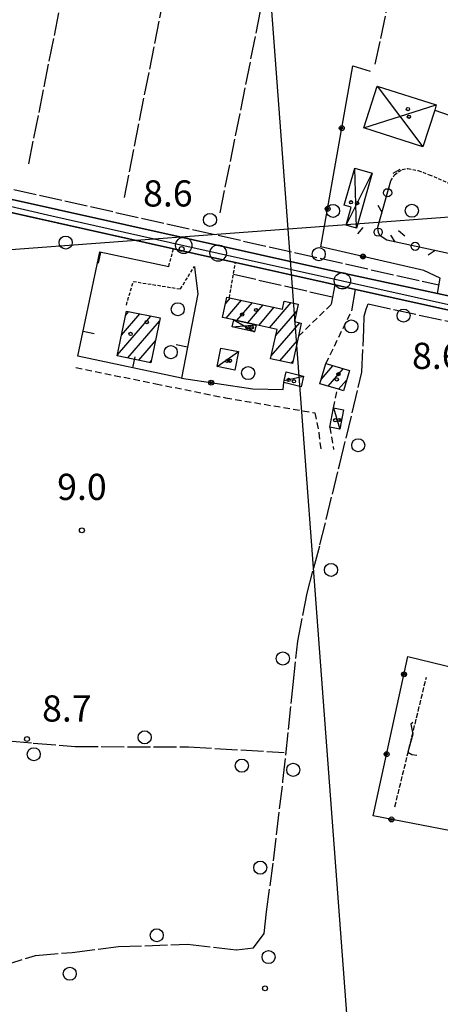
# Model space of a CAD drawing. Extents: x 1737510 to 1741821, y 5040039 to 5043168.
# Drawn here: x 1738296 to 1738425, y 5041557 to 5041858 of the extents above; entities that cross this region are included whole.
import ezdxf

# ---------------------------------------------------------------- set-up
doc = ezdxf.new("R2010")
doc.units = 0
for name, pattern in [('C', [10, 5, 5]), ('L17', [8, 7, -1]), ('L3', [1.5, 1, -0.5]), ('L5', [2, 1.5, -0.5]), ('L7', [3, 2, -1])]:
    doc.linetypes.add(name, pattern=pattern)
for name, color, linetype in [('11B2', 1, 'C'), ('11D4', 1, 'C'), ('16A1', 1, 'C'), ('17A1', 1, 'C'), ('17C3', 1, 'C'), ('17D4', 1, 'C'), ('19A1', 1, 'C'), ('19B2', 1, 'C'), ('19C3', 2, 'C'), ('1A1', 4, 'C'), ('1AJ36', 1, 'C'), ('1AP41', 7, 'CONTINUOUS'), ('1C3', 1, 'C'), ('1D4', 1, 'C'), ('21J10', 1, 'C'), ('298', 7, 'CONTINUOUS'), ('2F6', 3, 'C'), ('2J10', 2, 'L7'), ('2L12', 1, 'L3'), ('2M13', 3, 'C'), ('3A1', 1, 'C'), ('3B2', 1, 'C'), ('3C3', 1, 'C'), ('4E5', 2, 'L17'), ('5F6', 1, 'C'), ('5J10', 2, 'L5'), ('A2F6', 1, 'C'), ('I2F6', 7, 'CONTINUOUS'), ('N2P16', 2, 'C')]:
    doc.layers.add(name, color=color, linetype=linetype)

# ---------------------------------------------------------------- blocks, each defined once
blk = doc.blocks.new('11D4')
at = {"layer": '11D4'}
for radius in [0.5, 0.01]:
    blk.add_circle((0, 0), radius, dxfattribs=at)
blk = doc.blocks.new('1AJ36')
at = {"layer": '1AJ36'}
for radius in [0.5, 0.01]:
    blk.add_circle((0, 0), radius, dxfattribs=at)
blk = doc.blocks.new('5F6')
at = {"layer": '5F6'}
blk.add_circle((0, 0), 2, dxfattribs=at)
blk = doc.blocks.new('11B2')
at = {"layer": '11B2'}
blk.add_circle((0, 0), 0.75, dxfattribs=at)
blk = doc.blocks.new('N2P16')
at = {"layer": 'N2P16'}
blk.add_circle((0, -0.00928), 2.5, dxfattribs=at)
blk = doc.blocks.new('21J10')
at = {"layer": '21J10'}
for p, q in [((0.52138, 5.54047), (-0.0695, 5.01911)), ((-0.0695, 5.01911), (0.52451, 1.99602)), ((0.52451, 1.99602), (-0.95702, -3.53226)), ((-0.95702, -3.53226), (0.22472, -4.25239)), ((0.22472, -4.25239), (1.83546, -4.45339))]:
    blk.add_line(p, q, dxfattribs=at)
blk = doc.blocks.new('19B2')
at = {"layer": '19B2'}
for centre, radius in [((0, 0), 0.75), ((0, -0.02417), 0.32738)]:
    blk.add_circle(centre, radius, dxfattribs=at)
blk = doc.blocks.new('19C3')
at = {"layer": '19C3'}
for points in [[(-6.32083, -0.02486), (-4.55306, 1.74291)], [(6.17917, -0.02486), (7.94694, -1.79262)]]:
    blk.add_lwpolyline(points, dxfattribs=at)
blk.add_circle((-0.07083, -0.02486), 1.25, dxfattribs=at)
blk = doc.blocks.new('19A1')
at = {"layer": '19A1'}
blk.add_line((0, 0), (0, 3.50512), dxfattribs=at)

msp = doc.modelspace()

# ---------------------------------------------------------------- linework, layer by layer
at = {"layer": '16A1'}
for p, q in [((1738499.78277, 5040168.62614), (1738292.2265, 5042941.71511)), ((1737637.96103, 5041739.02462), (1740889.79598, 5041982.4237))]:
    msp.add_line(p, q, dxfattribs=at)
at = {"layer": '17A1'}
for p, q in [((1738358.92457, 5041771.48923, -3333), (1738360.46441, 5041773.27823, -3333)), ((1738359.07698, 5041767.06807, -3333), (1738363.80452, 5041772.55949, -3333)), ((1738362.40787, 5041766.33861, -3333), (1738367.14456, 5041771.84174, -3333)), ((1738365.74152, 5041765.61237, -3333), (1738370.48459, 5041771.124, -3333)), ((1738372.40599, 5041764.15766, -3333), (1738379.02665, 5041771.84961, -3333)), ((1738327.10916, 5041761.87237, -3333), (1738332.72602, 5041768.39809, -3333)), ((1738328.33229, 5041767.89272, -3333), (1738329.35731, 5041769.0836, -3333)), ((1738369.07418, 5041764.88605, -3333), (1738373.8257, 5041770.40533, -3333)), ((1738374.25977, 5041761.71208, -3333), (1738380.71529, 5041769.21217, -3333)), ((1738325.88504, 5041755.85194, -3333), (1738336.09566, 5041767.71365, -3333)), ((1738329.04063, 5041754.91882, -3333), (1738338.71698, 5041766.16089, -3333)), ((1738372.91755, 5041755.55445, -3333), (1738381.63816, 5041765.68505, -3333)), ((1738332.41026, 5041754.23438, -3333), (1738337.49385, 5041760.14054, -3333)), ((1738375.5574, 5041754.02214, -3333), (1738380.91409, 5041760.24558, -3333)), ((1738335.7789, 5041753.54986, -3333), (1738336.26973, 5041754.12011, -3333)), ((1738378.89098, 5041753.29689, -3333), (1738379.57187, 5041754.08795, -3333)), ((1738388.20226, 5041748.36788, -3333), (1738391.79676, 5041752.544, -3333)), ((1738390.3559, 5041746.27067, -3333), (1738394.95696, 5041751.61624, -3333)), ((1738393.51979, 5041745.3472, -3333), (1738395.95456, 5041748.17594, -3333))]:
    msp.add_line(p, q, dxfattribs=at)
at = {"layer": '17C3'}
for p, q in [((1738356.40063, 5041752.31349, -3333), (1738362.93701, 5041756.8843, -3333)), ((1738376.8324, 5041748.04135, -3333), (1738382.81305, 5041749.35845, -3333)), ((1738391.93539, 5041739.69191, -3333), (1738393.86664, 5041733.15653, -3333))]:
    msp.add_line(p, q, dxfattribs=at)
at = {"layer": '17D4'}
for p, q in [((1738405.27265, 5041838.05523, -3333), (1738419.31582, 5041819.48071, -3333)), ((1738401.1931, 5041825.24643, -3333), (1738423.38732, 5041832.28992, -3333)), ((1738395.8346, 5041795.52021, -3333), (1738403.79541, 5041811.42046, -3333)), ((1738399.01136, 5041794.62577, -3333), (1738398.45614, 5041812.93625, -3333)), ((1738360.97159, 5041764.41195, -3333), (1738368.30346, 5041765.054, -3333)), ((1738361.43835, 5041766.54985, -3333), (1738367.82932, 5041762.90753, -3333))]:
    msp.add_line(p, q, dxfattribs=at)
at = {"layer": '1A1'}
for points in [[(1738358.02889, 5041767.29749, 15.1), (1738359.3575, 5041773.51629, 15.1), (1738360.10653, 5041773.35674, 15.1), (1738376.31881, 5041769.86889, 15.1), (1738376.84789, 5041772.32634, 15.1), (1738381.18901, 5041771.37766, 15.1), (1738380.02128, 5041766.03737, 15.1), (1738382.08466, 5041765.5881, 15.1), (1738381.20237, 5041761.56584, 15.1), (1738379.37727, 5041753.19088, 15.1), (1738372.71824, 5041754.63998, 15.1), (1738374.68364, 5041763.65924, 15.1), (1738368.30346, 5041765.054, 15.1), (1738361.43835, 5041766.54985, 15.1), (1738358.02889, 5041767.29749, 15.1)], [(1738325.82878, 5041755.57195, 14.55), (1738328.60581, 5041769.23594, 14.55), (1738338.91643, 5041767.14056, 14.55), (1738336.13939, 5041753.47656, 14.55), (1738325.82878, 5041755.57195, 14.55)], [(1738387.80722, 5041747.01356, 11.77), (1738389.60967, 5041753.18558, 11.77), (1738396.80256, 5041751.07545, 11.77), (1738394.99921, 5041744.91539, 11.77), (1738393.20505, 5041745.43897, 11.77), (1738387.80722, 5041747.01356, 11.77)]]:
    msp.add_polyline3d(points, close=True, dxfattribs=at)
at = {"layer": '1AP41'}
for points in [[(1738539.21335, 5041889.2645, 4.795), (1738527.99152, 5041839.15579, 9.17), (1738512.22399, 5041768.75927, 8.74), (1738510.66068, 5041764.63088, 8.74), (1738508.70133, 5041761.70735, 8.71), (1738505.66351, 5041759.16441, 8.71), (1738502.88534, 5041758.08299, 8.71), (1738500.70245, 5041757.93163, 8.68), (1738434.02137, 5041772.37473, 8.73), (1738431.40952, 5041772.9434, 8.72), (1738427.56379, 5041773.77172, 8.375), (1738423.71707, 5041774.59996, 8.68), (1738390.25339, 5041781.84587, 8.55), (1738287.1815, 5041804.84707, 8.53), (1738285.65919, 5041805.19543, 8.53), (1738282.84613, 5041805.82626, 8.024), (1738280.034, 5041806.45816, 8.53), (1738108.10288, 5041844.64377, 8.93), (1738104.10756, 5041845.52807, 9.064), (1738100.11225, 5041846.41238, 8.95), (1738026.36037, 5041862.69175, 9.18)], [(1738252.34247, 5041808.58937, 8.56), (1738343.02966, 5041788.2885, 8.54), (1738352.49103, 5041786.17768, 8.54), (1738361.95232, 5041784.06786, 8.54), (1738389.39275, 5041777.94959, 8.55), (1738392.43689, 5041777.27288, 8.96), (1738395.57143, 5041776.58087, 8.885), (1738398.70596, 5041775.88886, 8.81), (1738501.57264, 5041753.11191, 8.98), (1738503.51614, 5041752.69679, 8.94), (1738505.03303, 5041751.57683, 8.93), (1738505.80977, 5041750.31021, 8.91), (1738505.97081, 5041749.51196, 8.86), (1738506.13321, 5041748.70881, 8.81), (1738505.71279, 5041744.38416, 8.78), (1738504.81733, 5041740.33685, 8.78), (1738484.16432, 5041646.8623, 8.78), (1738483.1468, 5041642.24828, 8.78), (1738482.12829, 5041637.63417, 8.78), (1738478.29424, 5041620.29886, 8.78), (1738477.70304, 5041617.62616, 8.78), (1738477.11191, 5041614.95246, 8.78), (1738456.32423, 5041520.87723, 8.25)]]:
    msp.add_polyline3d(points, dxfattribs=at)
at = {"layer": '1C3'}
for points in [[(1738357.52106, 5041757.96414, 11.651), (1738362.93701, 5041756.8843, 11.651), (1738361.81657, 5041751.23366, 11.651), (1738356.40063, 5041752.31349, 11.651), (1738357.52106, 5041757.96414, 11.651)], [(1738377.48066, 5041750.6752, 11.527), (1738382.81305, 5041749.35845, 11.527), (1738382.01427, 5041746.10963, 11.527), (1738376.76906, 5041747.41384, 11.527), (1738376.8324, 5041748.04135, 11.527), (1738377.48066, 5041750.6752, 11.527)], [(1738391.93539, 5041739.69191, 11.656), (1738395.01237, 5041739.09889, 11.656), (1738393.86664, 5041733.15653, 11.656), (1738390.78966, 5041733.74955, 11.656), (1738391.93539, 5041739.69191, 11.656)]]:
    msp.add_polyline3d(points, close=True, dxfattribs=at)
at = {"layer": '1D4'}
for points in [[(1738405.27265, 5041838.05523, 13.845), (1738423.38732, 5041832.28992, 13.845), (1738422.89245, 5041830.72855, 13.845), (1738419.31582, 5041819.48071, 13.845), (1738401.1931, 5041825.24643, 13.845), (1738405.27265, 5041838.05523, 13.845)], [(1738403.79541, 5041811.42046, 11.815), (1738399.01136, 5041794.62577, 11.815), (1738395.8346, 5041795.52021, 11.815), (1738397.38423, 5041800.98335, 11.815), (1738395.2306, 5041801.59334, 11.815), (1738398.45614, 5041812.93625, 11.815), (1738403.79541, 5041811.42046, 11.815)], [(1738361.43835, 5041766.54985, 11.913), (1738368.30346, 5041765.054, 11.913), (1738367.82932, 5041762.90753, 11.913), (1738360.97159, 5041764.41195, 11.913), (1738361.43835, 5041766.54985, 11.913)]]:
    msp.add_polyline3d(points, close=True, dxfattribs=at)
at = {"layer": '298'}
msp.add_polyline3d([(1738287.1815, 5041804.84707, 8.53), (1738390.25339, 5041781.84587, 8.55), (1738423.71707, 5041774.59996, 8.68), (1738427.56379, 5041773.77172, 8.375), (1738431.40952, 5041772.9434, 8.72), (1738434.02137, 5041772.37473, 8.73), (1738500.70245, 5041757.93163, 8.68), (1738502.88534, 5041758.08299, 8.71), (1738505.66351, 5041759.16441, 8.71), (1738508.70133, 5041761.70735, 8.71), (1738505.97081, 5041749.51196, 8.86), (1738505.80977, 5041750.31021, 8.91), (1738505.03303, 5041751.57683, 8.93), (1738503.51614, 5041752.69679, 8.94), (1738501.57264, 5041753.11191, 8.98), (1738398.70596, 5041775.88886, 8.81), (1738395.57143, 5041776.58087, 8.885), (1738392.43689, 5041777.27288, 8.96), (1738389.39275, 5041777.94959, 8.55), (1738361.95232, 5041784.06786, 8.54), (1738352.49103, 5041786.17768, 8.54), (1738343.02966, 5041788.2885, 8.54), (1738252.34247, 5041808.58937, 8.56)], dxfattribs=at)
at = {"layer": '2F6'}
for p, q in [((1738252.34247, 5041808.58937, 8.56), (1738343.02966, 5041788.2885, 8.54)), ((1738361.95232, 5041784.06786, 8.54), (1738389.39275, 5041777.94959, 8.55)), ((1738390.25339, 5041781.84587, 8.55), (1738423.71707, 5041774.59996, 8.68)), ((1738389.39275, 5041777.94959, 8.55), (1738392.43689, 5041777.27288, 8.96))]:
    msp.add_line(p, q, dxfattribs=at)
for points in [[(1738285.65919, 5041805.19543, 8.53), (1738287.1815, 5041804.84707, 8.53), (1738390.25339, 5041781.84587, 8.55)], [(1738398.70596, 5041775.88886, 8.81), (1738501.57264, 5041753.11191, 8.98), (1738503.51614, 5041752.69679, 8.94), (1738505.03303, 5041751.57683, 8.93)]]:
    msp.add_polyline3d(points, dxfattribs=at)
at = {"layer": '2J10'}
for p, q in [((1738381.20237, 5041761.56584, 8.92), (1738391.37513, 5041771.36087, 9.1)), ((1738389.60967, 5041753.18558, 8.97), (1738397.5244, 5041769.38022, 8.91)), ((1738391.93539, 5041739.69191, 9.04), (1738393.20505, 5041745.43897, 9.13)), ((1738390.78966, 5041733.74955, 8.89), (1738391.98216, 5041726.92822, 8.99))]:
    msp.add_line(p, q, dxfattribs=at)
msp.add_polyline3d([(1738313.15526, 5041751.97584, 8.86), (1738337.6406, 5041747.0193, 8.91), (1738358.88724, 5041742.75299, 9.1), (1738386.21421, 5041738.15053, 9.02), (1738387.4777, 5041732.05556, 8.97), (1738388.10034, 5041726.65773, 8.97)], dxfattribs=at)
at = {"layer": '2L12'}
for p, q in [((1738341.58111, 5041782.93521, 8.58), (1738343.02966, 5041788.2885, 8.54)), ((1738360.10653, 5041773.35674, 9.369), (1738361.95232, 5041784.06786, 8.54))]:
    msp.add_line(p, q, dxfattribs=at)
for points in [[(1738409.46487, 5041809.04387, 8.83), (1738410.64691, 5041810.9505, 8.85), (1738412.993, 5041812.57923, 8.85), (1738414.69169, 5041812.80866, 8.87), (1738417.88518, 5041812.21333, 8.89), (1738421.23823, 5041810.96004, 8.9), (1738428.14378, 5041807.98602, 8.91), (1738430.66176, 5041806.3804, 8.92), (1738432.11494, 5041804.97287, 8.94), (1738432.89788, 5041802.36391, 8.94), (1738432.11085, 5041799.15908, 8.94), (1738429.2827, 5041789.42038, 8.96)], [(1738328.60719, 5041771.09331, 9.18), (1738330.70754, 5041778.30952, 9.02), (1738345.16126, 5041776.02182, 9.03), (1738349.39569, 5041782.88933, 9.41)]]:
    msp.add_polyline3d(points, dxfattribs=at)
at = {"layer": '2M13'}
for p, q in [((1738391.37513, 5041771.36087, 9.1), (1738392.43689, 5041777.27288, 8.96)), ((1738423.71707, 5041774.59996, 8.68), (1738424.56654, 5041779.36888, 8.72)), ((1738397.5244, 5041769.38022, 8.91), (1738398.70596, 5041775.88886, 8.81))]:
    msp.add_line(p, q, dxfattribs=at)
at = {"layer": '3A1'}
msp.add_polyline3d([(1738349.39569, 5041782.88933, 8.686), (1738349.53481, 5041781.76754, 8.71), (1738350.44376, 5041774.5409, 9.148), (1738345.46747, 5041748.69823, 9.034), (1738313.72354, 5041755.47718, 8.886), (1738320.50442, 5041787.34259, 8.649), (1738341.58111, 5041782.93521, 8.58)], dxfattribs=at)
at = {"layer": '3B2'}
for points in [[(1738424.56654, 5041779.36888, 7.76), (1738419.61047, 5041781.6334, 7.715), (1738388.11842, 5041788.90554, 7.744), (1738397.82832, 5041844.24816, 8.844), (1738403.20195, 5041842.58151, 8.87)], [(1738422.89245, 5041830.72855, 8.93), (1738469.20595, 5041814.58149, 8.65), (1738459.53559, 5041776.30217, 8.679), (1738457.50294, 5041771.94611, 8.097), (1738432.17852, 5041777.21992, 8.78)], [(1738345.46747, 5041748.69823, 9.034), (1738367.30065, 5041745.47866, 9.054), (1738376.56459, 5041745.22838, 9.021), (1738376.76906, 5041747.41384, 9.009), (1738376.8324, 5041748.04135, 9.005)], [(1738472.21702, 5041601.74167, 8.625), (1738404.0893, 5041614.89324, 8.071), (1738414.71537, 5041663.63751, 8.41), (1738482.18017, 5041647.20419, 8.48)]]:
    msp.add_polyline3d(points, dxfattribs=at)
at = {"layer": '3C3'}
msp.add_polyline3d([(1738429.2827, 5041789.42038, 8.96), (1738428.59908, 5041786.52214, 8.707), (1738408.26855, 5041790.91519, 8.029), (1738406.24535, 5041792.28807, 8.073), (1738405.70041, 5041793.19096, 8.108), (1738405.55674, 5041794.89607, 8.182), (1738409.46487, 5041809.04387, 8.83)], dxfattribs=at)
at = {"layer": '4E5'}
for p, q in [((1738298.78061, 5041814.32967, 8.25), (1738383.66949, 5042241.17573, 8.41)), ((1738327.99542, 5041803.97283, 7.16), (1738404.91216, 5042193.71675, 8.39)), ((1738357.25486, 5041799.30345, 7.99), (1738433.05089, 5042176.28765, 8.58)), ((1738286.38246, 5041808.20695, 7.857), (1738424.19218, 5041777.25595, 7.56)), ((1738361.34008, 5041780.52412, 8.814), (1738391.77294, 5041773.57584, 9.048))]:
    msp.add_line(p, q, dxfattribs=at)
for points in [[(1738404.74337, 5041844.80486, 8.873), (1738415.37039, 5041894.7005, 8.92), (1738415.73036, 5041896.16152, 8.65), (1738446.61501, 5042052.33858, 8.81)], [(1738290.09722, 5041568.89609, 7.4), (1738300.81859, 5041572.20565, 7.4), (1738312.01212, 5041573.17282, 7.4), (1738326.23575, 5041574.91032, 7.54), (1738347.26733, 5041575.70125, 7.54), (1738362.27892, 5041573.91858, 7.54), (1738367.45636, 5041574.56483, 7.54), (1738370.7762, 5041578.88686, 7.54), (1738371.46746, 5041585.55535, 7.64), (1738373.58135, 5041601.17941, 7.66), (1738376.50066, 5041625.49722, 7.68), (1738378.23717, 5041641.33973, 7.68), (1738379.61811, 5041655.03261, 7.68), (1738381.01724, 5041668.36182, 7.76), (1738383.88114, 5041682.96898, 7.77), (1738387.81244, 5041697.74528, 7.77), (1738393.90619, 5041722.57949, 7.77), (1738400.65833, 5041750.54172, 7.76), (1738401.24776, 5041763.59472, 7.73), (1738401.37636, 5041767.74508, 7.71), (1738401.93612, 5041769.79267, 7.71), (1738402.50762, 5041771.46908, 8.5)], [(1738402.50762, 5041771.46908, 8.5), (1738499.13232, 5041750.34392, 8.56), (1738501.46378, 5041749.86357, 8.52), (1738502.86569, 5041748.92655, 8.52), (1738503.05949, 5041747.79781, 8.52), (1738482.24603, 5041650.71907, 8.65)], [(1737878.06656, 5041685.98642, 8.93), (1737908.54289, 5041674.27493, 8.93), (1737940.05491, 5041660.97223, 8.94), (1737965.68756, 5041651.25687, 8.95), (1737987.71633, 5041642.39493, 8.9), (1738002.57863, 5041637.05909, 8.85), (1738014.48997, 5041633.56721, 8.63), (1738034.76014, 5041633.02055, 8.58), (1738088.32786, 5041632.05488, 8.59), (1738118.83021, 5041630.7688, 8.6), (1738155.36159, 5041627.44694, 8.26), (1738175.62202, 5041627.13821, 8.16), (1738196.52056, 5041626.03486, 8.14), (1738209.32193, 5041623.54123, 8.11), (1738225.86854, 5041621.96373, 8.08), (1738245.19965, 5041623.49986, 8.07), (1738259.26596, 5041628.06264, 8.07), (1738272.81653, 5041633.66085, 8.08), (1738286.22702, 5041637.35221, 8.08), (1738292.59339, 5041637.81668, 8.08), (1738300.09309, 5041637.16759, 8.08), (1738312.94381, 5041636.09166, 7.88), (1738347.62777, 5041635.98902, 7.83), (1738376.84659, 5041634.27392, 7.53)]]:
    msp.add_polyline3d(points, dxfattribs=at)
at = {"layer": '5J10'}
msp.add_line((1738410.73337, 5041617.71713, 9.2), (1738420.38209, 5041657.33157, 9.17), dxfattribs=at)
at = {"layer": 'A2F6', "flags": 128}
msp.add_lwpolyline([(1737931.42414, 5041881.26842), (1738060.67542, 5041852.75183), (1738103.0872, 5041843.61851), (1738206.98048, 5041821.24351), (1738229.08913, 5041816.12515), (1738251.19081, 5041811.00627), (1738305.81335, 5041798.34828), (1738346.16995, 5041789.34186), (1738356.67963, 5041786.99863), (1738394.66208, 5041778.5205), (1738427.17038, 5041771.27026), (1738433.9668, 5041769.75423), (1738511.37643, 5041753.50073)], dxfattribs=at)
at = {"layer": 'I2F6'}
for points in [[(1738343.02966, 5041788.2885, 8.54), (1738352.49103, 5041786.17768, 8.54), (1738361.95232, 5041784.06786, 8.54)], [(1738392.43689, 5041777.27288, 8.96), (1738395.57143, 5041776.58087, 8.885), (1738398.70596, 5041775.88886, 8.81)], [(1738423.71707, 5041774.59996, 8.03), (1738427.56379, 5041773.77172, 8.375), (1738431.40952, 5041772.9434, 8.72)]]:
    msp.add_polyline3d(points, dxfattribs=at)

# ---------------------------------------------------------------- block references
at = {"layer": '11B2'}
for p in [(1738345.50157, 5041788.22281, 8.6), (1738315.01446, 5041702.21559, 9), (1738298.21554, 5041638.38992, 8.7), (1738371.02396, 5041562.17799, 8.4)]:
    msp.add_blockref('11B2', p, dxfattribs=at)
at = {"layer": '11D4'}
for p in [(1738415.03285, 5041828.65606, 13.845), (1738399.17518, 5041802.28472, 11.815), (1738364.01921, 5041768.17709, 15.1), (1738329.90121, 5041762.28593, 14.55), (1738365.6204, 5041764.26952, 11.913), (1738360.30294, 5041754.07875, 11.651), (1738379.82667, 5041747.80315, 11.527), (1738392.94655, 5041748.36998, 11.77), (1738393.74415, 5041735.94529, 11.656)]:
    msp.add_blockref('11D4', p, dxfattribs=at)
at = {"layer": '19A1'}
for p, rotation in [((1738320.73358, 5041787.29556, -3333), 168.191), ((1738315.34885, 5041763.11814, -3333), 257.981), ((1738347.30757, 5041758.25265, -3333), 79.101), ((1738330.5331, 5041751.88762, -3333), 347.951)]:
    msp.add_blockref('19A1', p, dxfattribs=dict(at, rotation=rotation))
at = {"layer": '19B2'}
for p, rotation in [((1738394.48013, 5041825.16516, -3333), 260.051), ((1738390.15985, 5041800.53989, -3333), 260.051), ((1738400.96932, 5041785.93828, -3333), 347.001), ((1738354.5309, 5041747.36191, -3333), 171.611), ((1738413.52995, 5041658.19862, -3333), 257.7), ((1738408.20502, 5041633.77094, -3333), 257.7), ((1738409.66647, 5041613.81644, -3333), 349.07)]:
    msp.add_blockref('19B2', p, dxfattribs=dict(at, rotation=rotation))
at = {"layer": '19C3'}
for p, rotation in [((1738408.48978, 5041805.51108, -3333), 74.551), ((1738405.68177, 5041793.4132, -3333), 4.801), ((1738416.84825, 5041789.06129, -3333), 167.811)]:
    msp.add_blockref('19C3', p, dxfattribs=dict(at, rotation=rotation))
at = {"layer": '1AJ36'}
for p in [(1738414.69881, 5041831.02885, 9.14), (1738397.29766, 5041802.55535, 9.114), (1738368.26225, 5041769.58376, 8.78), (1738334.84267, 5041765.88394, 9.19), (1738366.95968, 5041764.2765, 8.78), (1738359.47751, 5041754.01296, 9.328), (1738393.44709, 5041749.96286, 8.65), (1738378.237, 5041748.22069, 9.081), (1738392.48051, 5041735.86575, 8.984)]:
    msp.add_blockref('1AJ36', p, dxfattribs=at)
at = {"layer": '21J10'}
msp.add_blockref('21J10', (1738415.64908, 5041637.89823, -3333), dxfattribs=at)
at = {"layer": '5F6'}
for p in [(1738391.80249, 5041799.88363, 9.93), (1738415.92052, 5041799.9419, 9.94), (1738354.18267, 5041797.12597, 10.3), (1738310.04329, 5041790.20291, 10.17), (1738387.43248, 5041786.668, 9.03), (1738344.30975, 5041769.81969, 10.2), (1738413.39285, 5041767.87332, 9.03), (1738397.39919, 5041764.56823, 10.56), (1738342.18991, 5041756.68725, 10.2), (1738365.86709, 5041750.29532, 10.45), (1738399.51572, 5041728.22517, 9.29), (1738391.18839, 5041690.11662, 9.29), (1738376.45015, 5041663.0178, 9.28), (1738334.20715, 5041638.91766, 9.23), (1738300.27861, 5041633.73771, 9.26), (1738363.93012, 5041630.25249, 9.21), (1738379.63269, 5041628.97885, 9.12), (1738369.54725, 5041599.07135, 9.11), (1738337.89122, 5041578.38808, 9.11), (1738372.10967, 5041571.73611, 9.12), (1738311.30326, 5041566.63238, 9.11)]:
    msp.add_blockref('5F6', p, dxfattribs=at)
at = {"layer": 'N2P16'}
for p in [(1738346.16995, 5041789.34186), (1738356.67963, 5041786.99863), (1738394.66208, 5041778.5205)]:
    msp.add_blockref('N2P16', p, dxfattribs=at)

# ---------------------------------------------------------------- texts
at = {"layer": '11B2'}
for s, p in [('8.6                                    ', (1738333.72365, 5041801.23963)), ('8.6                                    ', (1738415.97641, 5041751.57795)), ('9.0                                    ', (1738307.44868, 5041711.50523)), ('8.7                                    ', (1738302.82861, 5041643.7494))]:
    msp.add_text(s, height=8, dxfattribs=at).set_placement(p)

doc.saveas('drawing.dxf')
